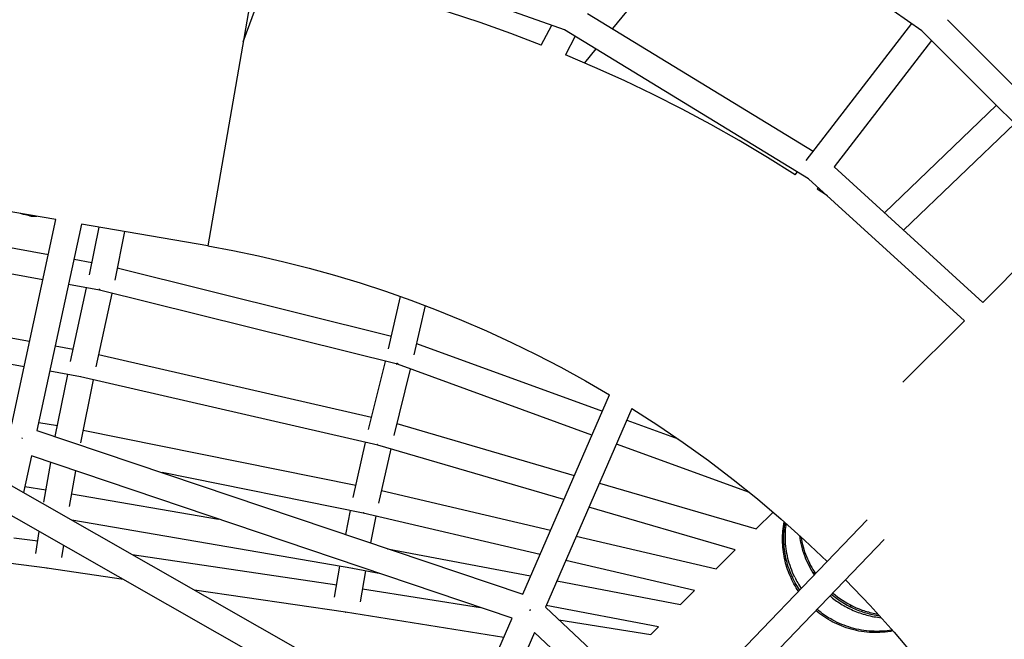
# Model space of a CAD drawing. Units: millimetres. Extents: x -10767 to 19811, y -9896 to 10065.
# Drawn here: x 850 to 1607, y 2678 to 3155 of the extents above; entities that cross this region are included whole.
import ezdxf

# ---------------------------------------------------------------- set-up
doc = ezdxf.new("R2010")
doc.units = ezdxf.units.MM
doc.layers.add('Make2D$Visible$Curves', color=7, linetype='Continuous', true_color=0x000000)

msp = doc.modelspace()

# ---------------------------------------------------------------- linework, layer by layer
at = {"layer": 'Make2D$Visible$Curves', "lineweight": -3}
for points in [[(1543.8, 3146.17), (1345.17, 3284.92)], [(1391.65, 3252.46), (1305.82, 3147.8)], [(1021.46, 3137.61), (1052.58, 3221.73)], [(1268.87, 3146.94), (1063.41, 3219.63)], [(1031.67, 3196.53), (1031.67, 3196.53), (994.26, 2980.67), (994.26, 2980.67)], [(1250.94, 3135.15), (1227.46, 3144.07), (1203.93, 3152.42), (1180.35, 3160.2), (1156.74, 3167.42), (1133.13, 3174.08), (1109.53, 3180.18), (1085.96, 3185.74), (1062.44, 3190.76)], [(1286.59, 3159.54), (1460.22, 3053.55)], [(1563.57, 3154.68), (1685.88, 3032.64)], [(1250.94, 3135.15), (1258.97, 3150.44)], [(1456.64, 3032.31), (1268.87, 3146.94)], [(1454.75, 3046.45), (1535.93, 3151.67)], [(1671.78, 3018.47), (1543.8, 3146.17)], [(1277.07, 3141.92), (1269.57, 3127.64)], [(1551.22, 3138.76), (1476.2, 3041.53)], [(1293.02, 3132.19), (1284.23, 3121.46)], [(1446.39, 3035.41), (1424.94, 3048.8), (1403.27, 3061.67), (1381.39, 3074.01), (1359.32, 3085.81), (1337.09, 3097.08), (1314.71, 3107.81), (1292.2, 3118), (1269.57, 3127.64)], [(1514.94, 3006.22), (1601.24, 3088.86)], [(1615.39, 3074.73), (1529.74, 2992.73)], [(1476.2, 3041.53), (1590.62, 2937.24)], [(1446.39, 3035.41), (1448.03, 3037.57)], [(1576.47, 2923.09), (1456.64, 3032.31)], [(1464.02, 3025.58), (1463.17, 3024.45)], [(1471.14, 3019.1), (1463.17, 3024.45)], [(877.51, 3000.91), (824.68, 3010.06)], [(843.43, 2843.53), (877.51, 3000.91)], [(857.05, 3003.86), (856.04, 3004.04), (855.01, 3004.24), (853.99, 3004.48), (853.01, 3004.74), (852.54, 3004.87), (852.09, 3005.01), (851.65, 3005.16), (851.24, 3005.3), (850.85, 3005.45), (850.48, 3005.6), (850.14, 3005.75), (849.83, 3005.89)], [(857.05, 3003.86), (857.73, 3003.76), (858.4, 3003.67), (859.07, 3003.6), (859.72, 3003.54), (860.36, 3003.49), (860.98, 3003.46), (861.57, 3003.45), (862.12, 3003.45)], [(862.12, 3003.45), (862.42, 3003.46), (862.72, 3003.47)], [(897.23, 2997.49), (862.86, 2838.8)], [(994.26, 2980.67), (897.23, 2997.49)], [(903.22, 2958.36), (910.64, 2995.17)], [(811.35, 2985.22), (871.71, 2974.13)], [(930.34, 2991.75), (922.82, 2954.41)], [(994.26, 2980.67), (1013.7, 2977.08), (1033.21, 2973.04), (1052.75, 2968.54), (1072.33, 2963.57), (1091.91, 2958.13), (1111.5, 2952.21), (1131.06, 2945.81), (1150.59, 2938.92), (1170.07, 2931.55), (1189.47, 2923.69), (1208.79, 2915.34), (1228, 2906.49), (1247.09, 2897.16), (1266.04, 2887.34), (1284.83, 2877.03), (1303.44, 2866.24)], [(891.38, 2970.52), (905.16, 2967.99)], [(1590.62, 2937.24), (1626.61, 2973.21)], [(867.48, 2954.58), (801.42, 2966.72)], [(924.71, 2963.78), (1135.64, 2911.35)], [(910.91, 2946.61), (887.15, 2950.97)], [(888.61, 2891.9), (901.04, 2948.42)], [(910.57, 2947.47), (910.86, 2947.4), (911.16, 2947.33)], [(911.15, 2947.21), (911.16, 2947.33)], [(920.58, 2944.21), (908.16, 2887.69)], [(1140.17, 2889.62), (910.91, 2946.61)], [(1133.38, 2901.52), (1142.65, 2941.78)], [(1161.57, 2934.83), (1152.84, 2896.95)], [(777.3, 2921.76), (857.25, 2907.33)], [(1529.18, 2875.81), (1576.47, 2923.09)], [(853.01, 2887.78), (767.37, 2903.24)], [(876.93, 2903.78), (890.68, 2901.3)], [(1154.82, 2905.57), (1297.9, 2853.52)], [(910.26, 2897.28), (1120.37, 2849.05)], [(1118.01, 2839.51), (1130.99, 2891.91)], [(1139.73, 2890.57), (1139.69, 2890.39), (1139.67, 2890.24), (1139.66, 2890.17), (1139.65, 2890.11), (1139.64, 2890.05), (1139.64, 2890), (1139.64, 2889.98), (1139.64, 2889.96), (1139.64, 2889.94), (1139.64, 2889.92), (1139.64, 2889.9), (1139.64, 2889.9), (1139.64, 2889.89), (1139.64, 2889.88), (1139.64, 2889.87), (1139.64, 2889.87), (1139.64, 2889.86), (1139.65, 2889.86), (1139.65, 2889.85), (1139.65, 2889.85), (1139.65, 2889.84), (1139.65, 2889.84), (1139.65, 2889.84), (1139.65, 2889.84), (1139.65, 2889.83), (1139.65, 2889.83), (1139.65, 2889.83), (1139.66, 2889.83), (1139.66, 2889.83), (1139.66, 2889.82), (1139.66, 2889.82), (1139.66, 2889.82), (1139.66, 2889.82), (1139.66, 2889.82), (1139.66, 2889.82), (1139.66, 2889.82), (1139.66, 2889.81), (1139.66, 2889.81), (1139.66, 2889.81), (1139.67, 2889.81), (1139.67, 2889.81), (1139.67, 2889.81), (1139.67, 2889.81), (1139.67, 2889.81), (1139.67, 2889.81), (1139.67, 2889.81), (1139.67, 2889.81), (1139.67, 2889.81), (1139.67, 2889.81), (1139.67, 2889.81), (1139.67, 2889.81), (1139.67, 2889.81), (1139.67, 2889.81), (1139.68, 2889.81), (1139.68, 2889.8), (1139.68, 2889.8), (1139.68, 2889.8), (1139.68, 2889.8), (1139.68, 2889.8), (1139.68, 2889.8)], [(1139.73, 2890.57), (1139.96, 2890.49), (1140.19, 2890.41), (1140.41, 2890.34), (1140.64, 2890.28)], [(1289.9, 2835.15), (1140.17, 2889.62)], [(896.37, 2879.96), (872.7, 2884.23)], [(876.96, 2834.05), (886.56, 2881.73)], [(1125.19, 2827.44), (896.37, 2879.96)], [(896.53, 2880.42), (896.54, 2880.57)], [(1150.12, 2886), (1137.44, 2834.81)], [(906.15, 2877.71), (896.38, 2829.26)], [(1236.6, 2712.75), (1303.44, 2866.24)], [(741.15, 2854.39), (1285.06, 2544.48)], [(1320.66, 2855.72), (1254.07, 2702.81)], [(1320.66, 2855.72), (1340.57, 2842.89), (1360.19, 2829.49), (1379.52, 2815.55), (1398.52, 2801.06), (1417.18, 2786.04), (1435.46, 2770.5), (1453.36, 2754.46), (1470.85, 2737.94)], [(864.19, 2844.96), (878.67, 2842.56)], [(1139.72, 2844.01), (1276.33, 2803.99)], [(1316.72, 2846.67), (1356.12, 2832.33)], [(1271.17, 2529.39), (732.26, 2836.45)], [(862.86, 2838.8), (1236.6, 2712.75)], [(898.33, 2838.94), (1108.33, 2796.74)], [(851.44, 2832.89), (851.2, 2832.19)], [(851.44, 2832.89), (851.31, 2832.91)], [(1106.18, 2787.22), (1115.77, 2829.6)], [(1125.12, 2827.85), (1124.9, 2827.91)], [(1268.29, 2785.52), (1125.19, 2827.44)], [(1411.01, 2791.09), (1308.72, 2828.31)], [(858.61, 2819.14), (852.51, 2790.94)], [(1228.59, 2694.36), (858.61, 2819.14)], [(1135.11, 2824.53), (1125.7, 2782.94)], [(868.05, 2783.62), (873.42, 2814.14)], [(892.58, 2807.68), (887.76, 2780.27)], [(1113.96, 2775.22), (959.12, 2806.34)], [(1295.67, 2798.33), (1416.33, 2762.98)], [(853.51, 2795.58), (869.74, 2793.19)], [(889.48, 2790.04), (1002.47, 2770.62)], [(1127.86, 2792.49), (1258.05, 2762.02)], [(1100.52, 2758.65), (1104.19, 2777.18)], [(1249.94, 2743.39), (1113.8, 2775.25)], [(1113.96, 2775.22), (1113.96, 2775.22), (1113.96, 2775.22), (1113.95, 2775.22), (1113.95, 2775.22), (1113.95, 2775.22), (1113.95, 2775.22), (1113.95, 2775.22), (1113.95, 2775.22), (1113.95, 2775.22), (1113.95, 2775.22), (1113.95, 2775.22), (1113.95, 2775.22), (1113.95, 2775.22), (1113.95, 2775.22), (1113.95, 2775.22), (1113.95, 2775.22), (1113.95, 2775.22), (1113.95, 2775.22), (1113.95, 2775.22), (1113.95, 2775.22), (1113.95, 2775.22), (1113.95, 2775.22), (1113.95, 2775.22), (1113.94, 2775.22), (1113.94, 2775.22), (1113.94, 2775.23), (1113.94, 2775.23), (1113.94, 2775.23), (1113.94, 2775.23), (1113.94, 2775.23), (1113.94, 2775.23), (1113.94, 2775.23), (1113.94, 2775.23), (1113.94, 2775.23), (1113.93, 2775.23), (1113.93, 2775.24), (1113.93, 2775.24), (1113.93, 2775.24), (1113.93, 2775.24), (1113.93, 2775.24), (1113.93, 2775.25), (1113.93, 2775.25), (1113.93, 2775.25), (1113.92, 2775.26), (1113.92, 2775.26), (1113.92, 2775.26), (1113.92, 2775.27), (1113.92, 2775.27), (1113.92, 2775.28), (1113.92, 2775.29), (1113.91, 2775.3), (1113.91, 2775.31), (1113.91, 2775.32), (1113.91, 2775.33), (1113.91, 2775.35), (1113.9, 2775.38), (1113.9, 2775.41), (1113.9, 2775.44), (1113.9, 2775.52), (1113.9, 2775.62)], [(1113.9, 2775.62), (1114.16, 2775.56)], [(1114.11, 2775.44), (1113.9, 2775.48)], [(1114.16, 2775.56), (1114.13, 2775.48), (1114.1, 2775.41), (1114.08, 2775.37), (1114.07, 2775.35), (1114.05, 2775.32), (1114.05, 2775.31), (1114.04, 2775.3), (1114.03, 2775.29), (1114.03, 2775.28), (1114.02, 2775.27), (1114.02, 2775.26), (1114.01, 2775.26), (1114.01, 2775.25), (1114.01, 2775.25), (1114, 2775.25), (1114, 2775.24), (1114, 2775.24), (1114, 2775.24), (1113.99, 2775.23), (1113.99, 2775.23), (1113.99, 2775.23), (1113.99, 2775.23), (1113.99, 2775.23), (1113.98, 2775.23), (1113.98, 2775.23), (1113.98, 2775.22), (1113.98, 2775.22), (1113.98, 2775.22), (1113.98, 2775.22), (1113.98, 2775.22), (1113.98, 2775.22), (1113.98, 2775.22), (1113.97, 2775.22), (1113.97, 2775.22), (1113.97, 2775.22), (1113.97, 2775.22), (1113.97, 2775.22), (1113.97, 2775.22), (1113.97, 2775.22), (1113.97, 2775.22), (1113.97, 2775.22), (1113.97, 2775.22), (1113.97, 2775.22), (1113.96, 2775.22), (1113.96, 2775.22), (1113.96, 2775.22), (1113.96, 2775.22), (1113.96, 2775.22), (1113.96, 2775.22), (1113.96, 2775.22), (1113.96, 2775.22), (1113.96, 2775.22), (1113.96, 2775.22), (1113.96, 2775.22), (1113.96, 2775.22), (1113.96, 2775.22), (1113.96, 2775.22), (1113.96, 2775.22), (1113.96, 2775.22), (1113.96, 2775.22)], [(1123.72, 2772.93), (1119.63, 2752.2)], [(1400.22, 2746.87), (1287.62, 2779.86)], [(1416.33, 2762.98), (1429.24, 2775.89)], [(1105.81, 2732.58), (889.78, 2769.71)], [(1285.06, 2544.48), (1501.65, 2770.01)], [(1448.85, 2715.03), (1447.94, 2716.42), (1447.06, 2717.83), (1446.2, 2719.27), (1445.37, 2720.73), (1444.57, 2722.23), (1443.81, 2723.75), (1443.07, 2725.3), (1442.37, 2726.87), (1441.71, 2728.47), (1441.08, 2730.09), (1440.49, 2731.73), (1439.94, 2733.39), (1439.42, 2735.07), (1438.95, 2736.76), (1438.52, 2738.47), (1438.12, 2740.2), (1437.78, 2741.94), (1437.47, 2743.68), (1437.21, 2745.44), (1436.99, 2747.21), (1436.82, 2748.98), (1436.69, 2750.76), (1436.61, 2752.53), (1436.58, 2754.31), (1436.58, 2756.09), (1436.64, 2757.87), (1436.74, 2759.64), (1436.88, 2761.4), (1437.07, 2763.16), (1437.3, 2764.91), (1437.58, 2766.65), (1437.9, 2768.37)], [(1449.77, 2715.99), (1448.88, 2717.35), (1448.01, 2718.73), (1447.17, 2720.14), (1446.36, 2721.58), (1445.58, 2723.04), (1444.82, 2724.53), (1444.1, 2726.04), (1443.41, 2727.57), (1442.76, 2729.12), (1442.14, 2730.7), (1441.55, 2732.3), (1441, 2733.91), (1440.49, 2735.54), (1440.02, 2737.19), (1439.59, 2738.85), (1439.19, 2740.52), (1438.84, 2742.2), (1438.53, 2743.9), (1438.26, 2745.6), (1438.03, 2747.31), (1437.84, 2749.02), (1437.69, 2750.74), (1437.59, 2752.46), (1437.53, 2754.19), (1437.51, 2755.91), (1437.53, 2757.62), (1437.6, 2759.34), (1437.71, 2761.05), (1437.86, 2762.75), (1438.05, 2764.44), (1438.28, 2766.12), (1438.55, 2767.8)], [(1445.93, 2725.96), (1445.11, 2727.7), (1444.33, 2729.46), (1443.61, 2731.25), (1442.93, 2733.05), (1442.3, 2734.86), (1441.72, 2736.69), (1441.2, 2738.53), (1440.72, 2740.37), (1440.3, 2742.23), (1439.92, 2744.08), (1439.6, 2745.94), (1439.33, 2747.8), (1439.11, 2749.65), (1438.94, 2751.51), (1438.82, 2753.35), (1438.74, 2755.19), (1438.72, 2756.66), (1438.73, 2758.13), (1438.77, 2759.6), (1438.84, 2761.08), (1438.94, 2762.56), (1439.08, 2764.05), (1439.24, 2765.53), (1439.44, 2767.01)], [(862.03, 2744.13), (864.61, 2761.04)], [(1449.5, 2757.99), (1449.81, 2755.93), (1450.17, 2753.87), (1450.6, 2751.83), (1451.08, 2749.8), (1451.63, 2747.8), (1452.23, 2745.82), (1452.88, 2743.86), (1453.59, 2741.93), (1454.35, 2740.02), (1455.16, 2738.15), (1456.02, 2736.31), (1456.92, 2734.5), (1457.87, 2732.73), (1458.87, 2731), (1459.9, 2729.31), (1460.97, 2727.66)], [(844.99, 2756.18), (863.51, 2753.79)], [(883.22, 2750.44), (881.8, 2741.12)], [(1277.84, 2757.39), (1385.53, 2732.19)], [(1514.76, 2754.8), (1298.8, 2529.92)], [(1450.34, 2753.02), (1451.56, 2752.67)], [(1450.74, 2756.86), (1451.09, 2754.93), (1451.48, 2753.01), (1451.93, 2751.1), (1452.43, 2749.21), (1452.98, 2747.34), (1453.57, 2745.5), (1454.22, 2743.68), (1454.91, 2741.88), (1455.64, 2740.11), (1456.42, 2738.37), (1457.24, 2736.66), (1458.1, 2734.98), (1458.99, 2733.34), (1459.93, 2731.73), (1460.89, 2730.15), (1461.89, 2728.61)], [(936.21, 2743.25), (1093.52, 2720.07)], [(1132.67, 2747.8), (1242.72, 2726.82)], [(1385.53, 2732.19), (1400.22, 2746.87)], [(870.63, 2732.71), (840.75, 2736.58)], [(1368.89, 2715.55), (1269.73, 2738.76)], [(870.41, 2732.95), (870.73, 2732.91)], [(870.41, 2732.95), (870.42, 2732.9), (870.42, 2732.86), (870.42, 2732.84), (870.42, 2732.82), (870.43, 2732.8), (870.43, 2732.8), (870.43, 2732.79), (870.43, 2732.78), (870.43, 2732.78), (870.43, 2732.77), (870.43, 2732.77), (870.44, 2732.76), (870.44, 2732.76), (870.44, 2732.76), (870.44, 2732.76), (870.44, 2732.75), (870.44, 2732.75), (870.44, 2732.75), (870.44, 2732.75), (870.44, 2732.75), (870.44, 2732.75), (870.44, 2732.75), (870.44, 2732.74), (870.45, 2732.74), (870.45, 2732.74), (870.45, 2732.74), (870.45, 2732.74), (870.45, 2732.74), (870.45, 2732.74), (870.45, 2732.74), (870.45, 2732.74), (870.45, 2732.74), (870.45, 2732.74), (870.45, 2732.74), (870.45, 2732.74), (870.45, 2732.74), (870.45, 2732.74), (870.45, 2732.74), (870.45, 2732.74), (870.45, 2732.74), (870.45, 2732.74), (870.45, 2732.74), (870.45, 2732.74), (870.45, 2732.74), (870.45, 2732.74), (870.45, 2732.74), (870.46, 2732.74), (870.46, 2732.74), (870.46, 2732.73), (870.46, 2732.73), (870.46, 2732.73), (870.46, 2732.73), (870.46, 2732.73), (870.46, 2732.73), (870.46, 2732.73), (870.46, 2732.73), (870.46, 2732.73), (870.46, 2732.73), (870.46, 2732.73)], [(929.58, 2724.02), (870.46, 2732.73)], [(870.63, 2732.71), (870.63, 2732.71), (870.63, 2732.71), (870.63, 2732.71), (870.63, 2732.71), (870.63, 2732.71), (870.63, 2732.71), (870.63, 2732.71), (870.63, 2732.71), (870.63, 2732.71), (870.63, 2732.71), (870.63, 2732.71), (870.63, 2732.71), (870.63, 2732.71), (870.63, 2732.71), (870.63, 2732.71), (870.63, 2732.71), (870.63, 2732.71), (870.63, 2732.71), (870.63, 2732.71), (870.63, 2732.71), (870.63, 2732.71), (870.63, 2732.71), (870.63, 2732.71), (870.63, 2732.71), (870.63, 2732.71), (870.63, 2732.71), (870.63, 2732.71), (870.62, 2732.71), (870.62, 2732.71), (870.62, 2732.72), (870.62, 2732.72), (870.62, 2732.72), (870.62, 2732.72), (870.62, 2732.72), (870.62, 2732.72), (870.62, 2732.72), (870.62, 2732.72), (870.62, 2732.72), (870.62, 2732.72), (870.62, 2732.72), (870.62, 2732.72), (870.62, 2732.72), (870.62, 2732.73), (870.62, 2732.73), (870.61, 2732.73), (870.61, 2732.73), (870.61, 2732.73), (870.61, 2732.74), (870.61, 2732.74), (870.61, 2732.74), (870.61, 2732.75), (870.61, 2732.75), (870.61, 2732.76), (870.6, 2732.76), (870.6, 2732.77), (870.6, 2732.78), (870.6, 2732.79), (870.6, 2732.81), (870.59, 2732.83), (870.59, 2732.88), (870.59, 2732.93)], [(870.64, 2732.71), (870.64, 2732.71), (870.64, 2732.71), (870.64, 2732.71), (870.64, 2732.71), (870.64, 2732.71), (870.64, 2732.71), (870.64, 2732.71), (870.64, 2732.71), (870.64, 2732.71), (870.64, 2732.71), (870.64, 2732.71), (870.64, 2732.71), (870.64, 2732.71), (870.64, 2732.71), (870.64, 2732.71), (870.64, 2732.71), (870.64, 2732.71), (870.64, 2732.71), (870.63, 2732.71), (870.63, 2732.71), (870.63, 2732.71), (870.63, 2732.71), (870.63, 2732.71), (870.63, 2732.71), (870.63, 2732.71), (870.63, 2732.71)], [(1091.87, 2710.45), (1095.96, 2734.27)], [(1105.6, 2732.87), (1105.6, 2732.81), (1105.6, 2732.76), (1105.6, 2732.73), (1105.6, 2732.71), (1105.6, 2732.69), (1105.6, 2732.68), (1105.6, 2732.68), (1105.61, 2732.67), (1105.61, 2732.66), (1105.61, 2732.65), (1105.61, 2732.65), (1105.61, 2732.64), (1105.61, 2732.64), (1105.61, 2732.64), (1105.61, 2732.63), (1105.61, 2732.63), (1105.62, 2732.63), (1105.62, 2732.63), (1105.62, 2732.63), (1105.62, 2732.62), (1105.62, 2732.62), (1105.62, 2732.62), (1105.62, 2732.62), (1105.62, 2732.62), (1105.62, 2732.62), (1105.62, 2732.62), (1105.62, 2732.62), (1105.62, 2732.62), (1105.62, 2732.62), (1105.62, 2732.62), (1105.62, 2732.61), (1105.62, 2732.61), (1105.63, 2732.61), (1105.63, 2732.61), (1105.63, 2732.61), (1105.63, 2732.61), (1105.63, 2732.61), (1105.63, 2732.61), (1105.63, 2732.61), (1105.63, 2732.61), (1105.63, 2732.61), (1105.63, 2732.61), (1105.63, 2732.61), (1105.63, 2732.61), (1105.63, 2732.61), (1105.63, 2732.61), (1105.63, 2732.61), (1105.63, 2732.61), (1105.63, 2732.61), (1105.63, 2732.61), (1105.63, 2732.61), (1105.63, 2732.61), (1105.63, 2732.61), (1105.63, 2732.61), (1105.63, 2732.61), (1105.63, 2732.61), (1105.63, 2732.61), (1105.63, 2732.61), (1105.63, 2732.61), (1105.63, 2732.61)], [(1105.6, 2732.87), (1105.76, 2732.84)], [(1105.77, 2732.74), (1105.6, 2732.77)], [(1127.58, 2728.42), (1105.63, 2732.61)], [(1105.81, 2732.58), (1105.81, 2732.58), (1105.81, 2732.58), (1105.81, 2732.58), (1105.81, 2732.58), (1105.81, 2732.58), (1105.81, 2732.58), (1105.81, 2732.58), (1105.81, 2732.58), (1105.81, 2732.58), (1105.81, 2732.58), (1105.81, 2732.58), (1105.81, 2732.58), (1105.81, 2732.58), (1105.81, 2732.58), (1105.81, 2732.58), (1105.81, 2732.58), (1105.81, 2732.58), (1105.81, 2732.58), (1105.81, 2732.58), (1105.81, 2732.58), (1105.81, 2732.58), (1105.81, 2732.58), (1105.8, 2732.58), (1105.8, 2732.58), (1105.8, 2732.58), (1105.8, 2732.58), (1105.8, 2732.58), (1105.8, 2732.58), (1105.8, 2732.58), (1105.8, 2732.58), (1105.8, 2732.58), (1105.8, 2732.59), (1105.8, 2732.59), (1105.8, 2732.59), (1105.8, 2732.59), (1105.8, 2732.59), (1105.8, 2732.59), (1105.8, 2732.59), (1105.79, 2732.59), (1105.79, 2732.59), (1105.79, 2732.6), (1105.79, 2732.6), (1105.79, 2732.6), (1105.79, 2732.6), (1105.79, 2732.61), (1105.79, 2732.61), (1105.79, 2732.61), (1105.79, 2732.62), (1105.78, 2732.62), (1105.78, 2732.63), (1105.78, 2732.64), (1105.78, 2732.64), (1105.78, 2732.65), (1105.78, 2732.66), (1105.77, 2732.68), (1105.77, 2732.7), (1105.77, 2732.72), (1105.77, 2732.75), (1105.77, 2732.78), (1105.76, 2732.84)], [(1115.63, 2730.7), (1111.57, 2707.06)], [(1462.04, 2728.77), (1459.84, 2729.41)], [(1262.86, 2722.98), (1358.15, 2704.82)], [(1445.93, 2725.96), (1446.49, 2724.83), (1447.07, 2723.71), (1447.68, 2722.6), (1448.3, 2721.5), (1448.94, 2720.42), (1449.59, 2719.34), (1450.96, 2717.23)], [(1485.04, 2723.85), (1504, 2704.02), (1522.37, 2683.61), (1540.1, 2662.67), (1557.17, 2641.21), (1573.58, 2619.27), (1589.28, 2596.89), (1604.27, 2574.09), (1618.54, 2550.91)], [(1100.26, 2698.87), (984.04, 2716)], [(1113.28, 2717.04), (1204.22, 2702.58)], [(1358.15, 2704.82), (1368.89, 2715.55)], [(1474.32, 2712.69), (1476.15, 2711.18), (1478.06, 2709.72), (1480.04, 2708.3), (1482.09, 2706.94), (1484.21, 2705.63), (1486.39, 2704.39), (1487.51, 2703.79), (1488.64, 2703.21), (1489.79, 2702.65), (1490.95, 2702.1), (1492.12, 2701.57), (1493.31, 2701.07), (1494.52, 2700.58), (1495.73, 2700.11), (1496.96, 2699.67), (1498.2, 2699.24), (1499.45, 2698.84), (1500.71, 2698.46), (1501.99, 2698.1), (1503.27, 2697.76), (1504.56, 2697.45), (1505.86, 2697.16), (1507.17, 2696.9), (1508.48, 2696.66), (1509.8, 2696.44), (1511.13, 2696.25)], [(1475.23, 2713.64), (1476.99, 2712.2), (1478.81, 2710.79), (1480.7, 2709.43), (1482.65, 2708.12), (1484.66, 2706.86), (1486.72, 2705.66), (1488.85, 2704.51), (1491.03, 2703.44), (1493.26, 2702.42), (1495.53, 2701.48), (1497.85, 2700.62), (1499.03, 2700.21), (1500.22, 2699.83), (1501.41, 2699.46), (1502.62, 2699.12), (1503.83, 2698.79), (1505.05, 2698.49), (1506.28, 2698.21), (1507.51, 2697.95), (1508.75, 2697.71), (1510, 2697.49)], [(1473.13, 2711.46), (1475.08, 2709.86), (1476.09, 2709.08), (1477.12, 2708.31), (1478.17, 2707.56), (1479.23, 2706.82), (1480.32, 2706.09), (1481.42, 2705.38), (1482.55, 2704.69), (1483.69, 2704.01), (1484.85, 2703.36), (1486.03, 2702.72), (1487.22, 2702.1), (1488.44, 2701.5), (1489.67, 2700.92), (1490.91, 2700.36), (1492.17, 2699.83), (1493.45, 2699.31), (1494.74, 2698.82), (1496.04, 2698.35), (1497.36, 2697.91), (1498.69, 2697.49), (1500.03, 2697.09), (1501.38, 2696.73), (1502.74, 2696.38), (1504.11, 2696.07), (1505.49, 2695.78), (1506.88, 2695.51), (1508.27, 2695.28), (1509.67, 2695.07), (1511.08, 2694.89), (1512.49, 2694.74)], [(1100.11, 2699.05), (1100.11, 2699.01), (1100.11, 2698.99), (1100.11, 2698.98), (1100.11, 2698.96), (1100.12, 2698.95), (1100.12, 2698.94), (1100.12, 2698.94), (1100.12, 2698.93), (1100.12, 2698.93), (1100.12, 2698.92), (1100.12, 2698.92), (1100.13, 2698.91), (1100.13, 2698.91), (1100.13, 2698.91), (1100.13, 2698.91), (1100.13, 2698.91), (1100.13, 2698.9), (1100.13, 2698.9), (1100.13, 2698.9), (1100.13, 2698.9), (1100.13, 2698.9), (1100.13, 2698.9), (1100.13, 2698.9), (1100.13, 2698.89), (1100.14, 2698.89), (1100.14, 2698.89), (1100.14, 2698.89), (1100.14, 2698.89), (1100.14, 2698.89), (1100.14, 2698.89), (1100.14, 2698.89), (1100.14, 2698.89), (1100.14, 2698.89), (1100.14, 2698.89), (1100.14, 2698.89), (1100.14, 2698.89), (1100.14, 2698.89), (1100.14, 2698.89), (1100.14, 2698.89), (1100.14, 2698.89), (1100.14, 2698.89), (1100.14, 2698.89), (1100.14, 2698.89), (1100.14, 2698.89), (1100.14, 2698.89), (1100.14, 2698.89), (1100.15, 2698.89), (1100.15, 2698.89), (1100.15, 2698.89), (1100.15, 2698.89), (1100.15, 2698.89), (1100.15, 2698.89)], [(1100.11, 2699.05), (1100.35, 2699.01)], [(1222.13, 2679.49), (1100.15, 2698.89)], [(1100.26, 2698.87), (1100.26, 2698.87), (1100.26, 2698.87), (1100.26, 2698.87), (1100.26, 2698.87), (1100.26, 2698.87), (1100.26, 2698.87), (1100.26, 2698.87), (1100.26, 2698.87), (1100.26, 2698.87), (1100.26, 2698.87), (1100.26, 2698.87), (1100.26, 2698.87), (1100.26, 2698.87), (1100.26, 2698.87), (1100.26, 2698.87), (1100.25, 2698.87), (1100.25, 2698.87), (1100.25, 2698.87), (1100.25, 2698.87), (1100.25, 2698.87), (1100.25, 2698.87), (1100.25, 2698.87), (1100.25, 2698.87), (1100.25, 2698.87), (1100.25, 2698.87), (1100.25, 2698.87), (1100.25, 2698.87), (1100.25, 2698.87), (1100.25, 2698.88), (1100.25, 2698.88), (1100.25, 2698.88), (1100.25, 2698.88), (1100.25, 2698.88), (1100.25, 2698.88), (1100.25, 2698.88), (1100.24, 2698.88), (1100.24, 2698.88), (1100.24, 2698.89), (1100.24, 2698.89), (1100.24, 2698.89), (1100.24, 2698.89), (1100.24, 2698.89), (1100.24, 2698.9), (1100.24, 2698.9), (1100.24, 2698.9), (1100.23, 2698.91), (1100.23, 2698.91), (1100.23, 2698.92), (1100.23, 2698.93), (1100.23, 2698.95), (1100.22, 2698.96), (1100.22, 2698.98), (1100.22, 2698.99), (1100.22, 2699.03)], [(1242.1, 2700.35), (1242.33, 2701.04)], [(1242.63, 2700.91), (1242.1, 2700.35)], [(1242.63, 2700.91), (1242.29, 2701.06)], [(1242.29, 2701.06), (1242.63, 2700.91)], [(1254.07, 2702.81), (1350.22, 2612.32)], [(1341.06, 2687.72), (1254.67, 2704.19)], [(1462.31, 2700.19), (1462.35, 2700.07)], [(1521.5, 2684.6), (1519.53, 2684.24), (1517.54, 2683.94), (1515.54, 2683.7), (1513.53, 2683.51), (1511.51, 2683.38), (1509.49, 2683.32), (1507.46, 2683.31), (1505.43, 2683.35), (1503.4, 2683.46), (1501.37, 2683.63), (1499.36, 2683.86), (1497.35, 2684.14), (1495.35, 2684.48), (1493.37, 2684.88), (1491.4, 2685.33), (1489.45, 2685.83), (1487.52, 2686.39), (1485.62, 2687.01), (1483.74, 2687.67), (1481.89, 2688.38), (1480.07, 2689.14), (1478.27, 2689.94), (1476.51, 2690.79), (1474.79, 2691.68), (1473.1, 2692.61), (1471.45, 2693.57), (1469.83, 2694.58), (1468.25, 2695.62), (1466.71, 2696.69), (1465.22, 2697.79), (1463.76, 2698.92), (1462.35, 2700.07)], [(1520.93, 2685.26), (1518.98, 2684.95), (1517.01, 2684.69), (1515.04, 2684.49), (1513.06, 2684.35), (1511.07, 2684.27), (1509.08, 2684.24), (1507.08, 2684.27), (1505.09, 2684.35), (1503.11, 2684.49), (1501.12, 2684.69), (1499.15, 2684.94), (1497.19, 2685.25), (1495.24, 2685.62), (1493.3, 2686.03), (1491.39, 2686.5), (1489.49, 2687.02), (1487.62, 2687.59), (1485.76, 2688.21), (1483.94, 2688.88), (1482.14, 2689.59), (1480.37, 2690.35), (1478.63, 2691.15), (1476.92, 2691.99), (1475.25, 2692.87), (1473.61, 2693.78), (1472.01, 2694.74), (1470.44, 2695.72), (1468.91, 2696.74), (1467.42, 2697.79), (1465.97, 2698.87), (1464.55, 2699.97), (1463.18, 2701.09)], [(1489.38, 2702.84), (1488.87, 2704.5)], [(1187.58, 2600.03), (1228.59, 2694.36)], [(1264.5, 2692.99), (1335.09, 2681.76)], [(1245.6, 2683.33), (1205.05, 2590.07)], [(1336.37, 2597.91), (1245.6, 2683.33)], [(1335.09, 2681.76), (1341.06, 2687.72)], [(1446.21, 2683.42), (1446.21, 2683.42)]]:
    msp.add_lwpolyline(points, dxfattribs=at)

doc.saveas('drawing.dxf')
